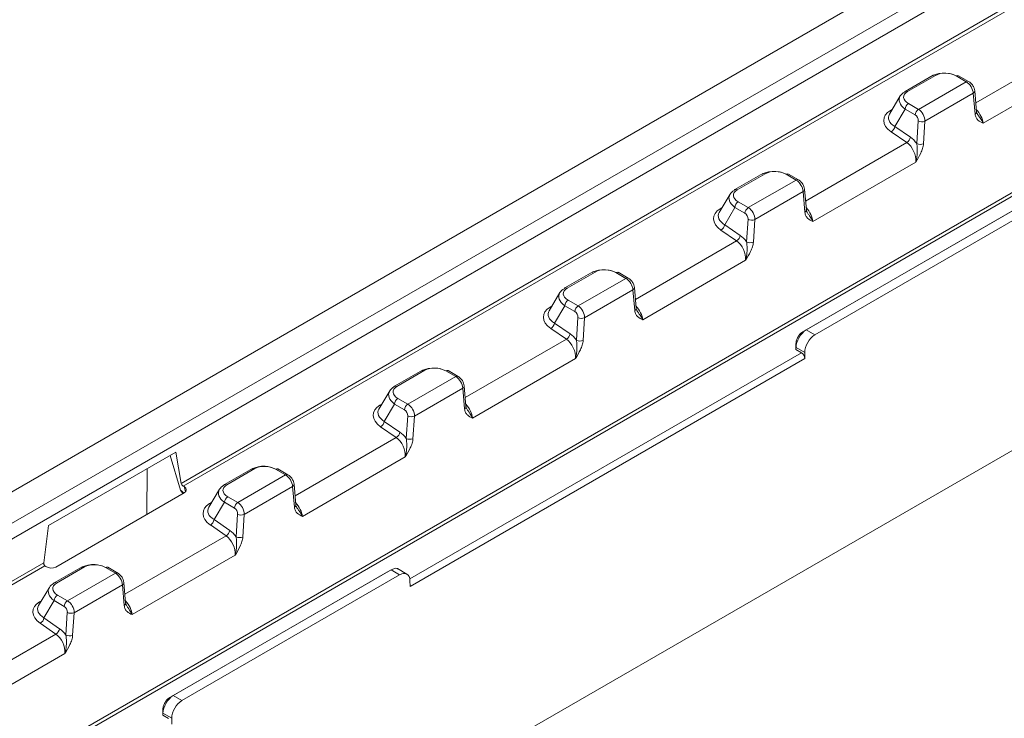
# Model space of a CAD drawing. Units: millimetres. Extents: x 78725 to 81695, y -9456 to -5256.
# Drawn here: x 79111 to 79161, y -6397 to -6362 of the extents above; entities that cross this region are included whole.
import ezdxf

# ---------------------------------------------------------------- set-up
doc = ezdxf.new("R2010")
doc.units = ezdxf.units.MM
doc.layers.add('DUENN-18', color=7, linetype='Continuous', lineweight=18)

msp = doc.modelspace()

# ---------------------------------------------------------------- linework, layer by layer
at = {"layer": 'DUENN-18', "linetype": 'Continuous', "lineweight": 9}
for p, q in [((79251.691, -6304.318), (79080.567, -6403.106)), ((79253.767, -6304.719), (78908.236, -6504.19)), ((78908.581, -6504.785), (79254.113, -6305.314)), ((79259.638, -6326.948), (78915.886, -6525.392)), ((79216.085, -6329.412), (79119.407, -6385.224)), ((79119.501, -6385.359), (79216.149, -6329.565)), ((79164.876, -6362.949), (79159.738, -6365.915)), ((79160.111, -6366.951), (79165.332, -6363.937)), ((79157.573, -6364.517), (79156.152, -6365.338)), ((79156.274, -6365.35), (79157.695, -6364.529)), ((79158.747, -6364.558), (79159.255, -6364.851)), ((79159.377, -6364.839), (79158.869, -6364.546)), ((79159.255, -6364.851), (79156.831, -6366.25)), ((79155.904, -6365.573), (79155.36, -6366.492)), ((79157.162, -6366.854), (79159.615, -6365.437)), ((79159.615, -6365.437), (79159.707, -6366.488)), ((79159.777, -6366.369), (79159.686, -6365.318)), ((79156.831, -6366.25), (79156.323, -6365.957)), ((79168.54, -6366.448), (79105.152, -6403.041)), ((79105.238, -6403.19), (79168.69, -6366.56)), ((79155.505, -6366.247), (79155.404, -6366.306)), ((79155.631, -6367.118), (79156.151, -6366.239)), ((79156.151, -6366.239), (79156.659, -6366.532)), ((79159.778, -6366.377), (79159.777, -6366.369)), ((79156.817, -6366.838), (79156.742, -6367.985)), ((79157.087, -6368.001), (79157.162, -6366.854)), ((79155.444, -6367.39), (79156.237, -6367.936)), ((79156.424, -6367.664), (79155.631, -6367.118)), ((79156.237, -6367.936), (79151.1, -6370.902)), ((79151.472, -6371.938), (79156.694, -6368.924)), ((79148.935, -6369.504), (79147.513, -6370.325)), ((79147.635, -6370.337), (79149.057, -6369.516)), ((79150.109, -6369.545), (79150.617, -6369.838)), ((79150.739, -6369.826), (79150.231, -6369.533)), ((79150.617, -6369.838), (79148.193, -6371.237)), ((79147.266, -6370.559), (79146.722, -6371.479)), ((79148.524, -6371.841), (79150.977, -6370.424)), ((79150.977, -6370.424), (79151.068, -6371.475)), ((79151.139, -6371.356), (79151.048, -6370.305)), ((79148.193, -6371.237), (79147.685, -6370.944)), ((79151.136, -6377.441), (79162.192, -6371.059)), ((79146.867, -6371.234), (79146.765, -6371.293)), ((79146.993, -6372.105), (79147.513, -6371.225)), ((79147.513, -6371.225), (79148.021, -6371.519)), ((79162.016, -6371.157), (79150.96, -6377.539)), ((79151.139, -6371.363), (79151.139, -6371.356)), ((79162.629, -6371.312), (79151.573, -6377.694)), ((79148.179, -6371.825), (79148.104, -6372.971)), ((79148.449, -6372.987), (79148.524, -6371.841)), ((79146.806, -6372.377), (79147.599, -6372.923)), ((79147.786, -6372.651), (79146.993, -6372.105)), ((79147.599, -6372.923), (79142.461, -6375.889)), ((79142.834, -6376.925), (79148.055, -6373.91)), ((79140.296, -6374.491), (79138.875, -6375.311)), ((79138.997, -6375.323), (79140.419, -6374.503)), ((79141.471, -6374.532), (79141.978, -6374.825)), ((79142.101, -6374.813), (79141.593, -6374.519)), ((79141.978, -6374.825), (79139.555, -6376.224)), ((79138.628, -6375.546), (79138.083, -6376.466)), ((79139.885, -6376.828), (79142.339, -6375.411)), ((79142.339, -6375.411), (79142.43, -6376.462)), ((79142.501, -6376.343), (79142.41, -6375.292)), ((79139.555, -6376.224), (79139.047, -6375.931)), ((79138.229, -6376.221), (79138.127, -6376.279)), ((79138.354, -6377.092), (79138.875, -6376.212)), ((79138.875, -6376.212), (79139.383, -6376.505)), ((79142.501, -6376.35), (79142.501, -6376.343)), ((79139.54, -6376.811), (79139.466, -6377.958)), ((79139.811, -6377.974), (79139.885, -6376.828)), ((79138.167, -6377.364), (79138.961, -6377.91)), ((79139.148, -6377.638), (79138.354, -6377.092)), ((79151.573, -6377.694), (79151.136, -6377.441)), ((79138.961, -6377.91), (79133.823, -6380.876)), ((79150.612, -6378.235), (79150.613, -6378.437)), ((79150.613, -6378.13), (79150.615, -6378.332)), ((79150.613, -6378.437), (79150.615, -6378.332)), ((79150.888, -6378.596), (79150.613, -6378.437)), ((79150.615, -6378.332), (79151.06, -6378.589)), ((79150.888, -6378.596), (79131.01, -6390.071)), ((79131.022, -6390.462), (79151.06, -6378.894)), ((79134.196, -6381.911), (79139.417, -6378.897)), ((79151.06, -6378.589), (79151.06, -6378.894)), ((79131.658, -6379.478), (79130.237, -6380.298)), ((79130.359, -6380.31), (79131.78, -6379.49)), ((79132.832, -6379.518), (79133.34, -6379.811)), ((79133.462, -6379.799), (79132.954, -6379.506)), ((79133.34, -6379.811), (79130.916, -6381.211)), ((79129.989, -6380.533), (79129.445, -6381.453)), ((79131.247, -6381.814), (79133.701, -6380.398)), ((79133.701, -6380.398), (79133.792, -6381.449)), ((79133.862, -6381.33), (79133.771, -6380.279)), ((79130.916, -6381.211), (79130.409, -6380.917)), ((79129.59, -6381.208), (79129.489, -6381.266)), ((79129.716, -6382.079), (79130.236, -6381.199)), ((79130.236, -6381.199), (79130.744, -6381.492)), ((79133.863, -6381.337), (79133.862, -6381.33)), ((79130.51, -6382.624), (79129.716, -6382.079)), ((79130.902, -6381.798), (79130.827, -6382.945)), ((79131.172, -6382.961), (79131.247, -6381.814)), ((79129.529, -6382.351), (79130.322, -6382.896)), ((79130.322, -6382.896), (79125.185, -6385.862)), ((79112.676, -6387.369), (79119.131, -6383.643)), ((79119.377, -6385.57), (79118.847, -6383.807)), ((79119.131, -6383.643), (79119.407, -6385.224)), ((79125.558, -6386.898), (79130.779, -6383.884)), ((79117.673, -6384.484), (79117.668, -6386.802)), ((79123.02, -6384.464), (79121.598, -6385.285)), ((79121.721, -6385.297), (79123.142, -6384.476)), ((79124.194, -6384.505), (79124.702, -6384.798)), ((79124.824, -6384.786), (79124.316, -6384.493)), ((79124.702, -6384.798), (79122.278, -6386.197)), ((79119.501, -6385.359), (79119.549, -6385.391)), ((79119.549, -6385.391), (79119.629, -6385.651)), ((79121.351, -6385.52), (79120.807, -6386.44)), ((79122.609, -6386.801), (79125.062, -6385.385)), ((79125.062, -6385.385), (79125.153, -6386.436)), ((79125.224, -6386.316), (79125.133, -6385.265)), ((79119.557, -6385.712), (79113.047, -6389.47)), ((79119.461, -6385.686), (79119.52, -6385.733)), ((79119.553, -6385.714), (79119.534, -6385.701)), ((79119.537, -6385.723), (79119.534, -6385.701)), ((79122.278, -6386.197), (79121.77, -6385.904)), ((79120.952, -6386.194), (79120.851, -6386.253)), ((79121.078, -6387.065), (79121.598, -6386.186)), ((79121.598, -6386.186), (79122.106, -6386.479)), ((79125.225, -6386.324), (79125.224, -6386.316)), ((79121.871, -6387.611), (79121.078, -6387.065)), ((79122.264, -6386.785), (79122.189, -6387.932)), ((79122.534, -6387.948), (79122.609, -6386.801)), ((79112.426, -6389.254), (79112.676, -6387.369)), ((79120.891, -6387.337), (79121.684, -6387.883)), ((79121.684, -6387.883), (79116.546, -6390.849)), ((79116.919, -6391.885), (79122.14, -6388.871)), ((79112.426, -6389.254), (79050.301, -6425.118)), ((79050.395, -6425.253), (79112.489, -6389.406)), ((79112.536, -6389.439), (79112.489, -6389.406)), ((79114.382, -6389.451), (79112.96, -6390.272)), ((79113.082, -6390.284), (79114.504, -6389.463)), ((79115.556, -6389.492), (79116.064, -6389.785)), ((79116.186, -6389.773), (79115.678, -6389.48)), ((79130.862, -6389.827), (79130.386, -6389.552)), ((79116.064, -6389.785), (79113.64, -6391.184)), ((79129.881, -6389.708), (79118.826, -6396.09)), ((79119.002, -6395.992), (79130.057, -6389.61)), ((79130.494, -6389.862), (79119.439, -6396.245)), ((79129.881, -6389.708), (79130.057, -6389.61)), ((79130.057, -6389.61), (79130.494, -6389.862)), ((79112.713, -6390.506), (79112.169, -6391.426)), ((79113.97, -6391.788), (79116.424, -6390.371)), ((79116.424, -6390.371), (79116.515, -6391.422)), ((79116.586, -6391.303), (79116.495, -6390.252)), ((79131.017, -6390.159), (79131.022, -6390.462)), ((79113.64, -6391.184), (79113.132, -6390.891)), ((79112.314, -6391.181), (79112.212, -6391.24)), ((79112.44, -6392.052), (79112.96, -6391.173)), ((79112.96, -6391.173), (79113.468, -6391.466)), ((79116.586, -6391.31), (79116.586, -6391.303)), ((79113.233, -6392.598), (79112.44, -6392.052)), ((79113.625, -6391.772), (79113.551, -6392.918)), ((79113.896, -6392.934), (79113.97, -6391.788)), ((79112.252, -6392.324), (79113.046, -6392.87)), ((79113.046, -6392.87), (79107.908, -6395.836)), ((79108.281, -6396.872), (79113.502, -6393.858)), ((79119.439, -6396.245), (79119.002, -6395.992)), ((79118.477, -6396.786), (79118.479, -6396.988)), ((79118.479, -6396.681), (79118.481, -6396.883)), ((79118.479, -6396.988), (79118.481, -6396.883)), ((79118.754, -6397.147), (79118.479, -6396.988)), ((79118.481, -6396.883), (79118.925, -6397.14)), ((79118.925, -6397.14), (79118.925, -6397.445))]:
    msp.add_line(p, q, dxfattribs=at)
at = {"layer": 'DUENN-18', "linetype": 'Continuous', "lineweight": 9, "flags": 128}
for points in [[(79155.404, -6366.306), (79155.43, -6366.321), (79155.455, -6366.332)], [(79146.765, -6371.293), (79146.792, -6371.308), (79146.817, -6371.319)], [(79138.127, -6376.279), (79138.153, -6376.295), (79138.179, -6376.305)], [(79151.033, -6377.511), (79150.969, -6377.545), (79150.892, -6377.586)], [(79129.489, -6381.266), (79129.515, -6381.282), (79129.54, -6381.292)], [(79120.851, -6386.253), (79120.877, -6386.269), (79120.902, -6386.279)], [(79112.212, -6391.24), (79112.239, -6391.255), (79112.264, -6391.266)], [(79118.898, -6396.062), (79118.835, -6396.096), (79118.757, -6396.137)]]:
    msp.add_lwpolyline(points, dxfattribs=at)
at = {"layer": 'DUENN-18', "linetype": 'Continuous', "lineweight": 9}
for centre, radius, start, end in [((79157.624, -6364.628), 0.122, 54.1083, 114.5819), ((79158.818, -6364.653), 0.118, 64.417, 126.894), ((79159.326, -6364.949), 0.122, 65.3516, 125.9825), ((79156.197, -6365.415), 0.0892, 120.5492, 153.4149), ((79156.202, -6365.449), 0.122, 54.1083, 114.5819), ((79159.554, -6365.32), 0.132, 297.7752, 0.8585), ((79156.529, -6366.276), 0.38, 122.8002, 174.3125), ((79157.037, -6366.569), 0.38, 122.8002, 174.3125), ((79159.643, -6366.37), 0.134, 298.0721, 357.1485), ((79157.007, -6366.473), 0.411, 242.5308, 292.1487), ((79155.227, -6367.041), 0.411, 301.7892, 349.1502), ((79156.021, -6367.587), 0.411, 301.7891, 349.1497), ((79156.932, -6367.62), 0.411, 242.5323, 292.1473), ((79148.985, -6369.615), 0.122, 54.1083, 114.5819), ((79150.18, -6369.639), 0.118, 64.417, 126.894), ((79150.688, -6369.936), 0.122, 65.3653, 125.971), ((79147.559, -6370.401), 0.0892, 120.5492, 153.4149), ((79147.564, -6370.435), 0.122, 54.1083, 114.5819), ((79150.916, -6370.307), 0.132, 297.7643, 0.8695), ((79147.891, -6371.263), 0.38, 122.801, 174.3107), ((79148.399, -6371.556), 0.38, 122.801, 174.3107), ((79151.005, -6371.356), 0.135, 298.1931, 357.0275), ((79148.368, -6371.46), 0.411, 242.5324, 292.1481), ((79146.589, -6372.028), 0.411, 301.7882, 349.1512), ((79147.382, -6372.574), 0.411, 301.7891, 349.1497), ((79148.294, -6372.606), 0.411, 242.533, 292.1466), ((79140.347, -6374.602), 0.122, 54.1083, 114.5819), ((79141.542, -6374.626), 0.118, 64.3999, 126.9088), ((79142.05, -6374.923), 0.122, 65.3516, 125.9825), ((79138.92, -6375.388), 0.0892, 120.5492, 153.4149), ((79138.926, -6375.422), 0.122, 54.1083, 114.5819), ((79142.277, -6375.294), 0.132, 297.7752, 0.8585), ((79139.253, -6376.25), 0.38, 122.8014, 174.3102), ((79139.76, -6376.543), 0.38, 122.8014, 174.3102), ((79142.367, -6376.343), 0.134, 298.0735, 357.147), ((79139.73, -6376.446), 0.411, 242.5331, 292.1474), ((79137.951, -6377.014), 0.411, 301.7891, 349.1512), ((79138.744, -6377.56), 0.411, 301.7901, 349.1487), ((79139.655, -6377.593), 0.411, 242.5323, 292.1473), ((79131.709, -6379.588), 0.122, 54.1083, 114.5819), ((79132.903, -6379.613), 0.118, 64.417, 126.894), ((79133.412, -6379.91), 0.122, 65.35, 125.9841), ((79130.282, -6380.375), 0.0892, 120.5492, 153.4149), ((79130.287, -6380.409), 0.122, 54.1083, 114.5819), ((79133.639, -6380.281), 0.132, 297.7752, 0.8585), ((79130.614, -6381.237), 0.38, 122.8002, 174.3125), ((79131.122, -6381.53), 0.38, 122.8002, 174.3125), ((79133.729, -6381.33), 0.134, 298.0715, 357.1514), ((79129.312, -6382.001), 0.411, 301.7888, 349.1506), ((79131.092, -6381.433), 0.411, 242.5308, 292.1487), ((79130.106, -6382.547), 0.411, 301.7891, 349.1497), ((79131.017, -6382.58), 0.411, 242.533, 292.1466), ((79123.071, -6384.575), 0.122, 54.1083, 114.5819), ((79124.265, -6384.6), 0.118, 64.4084, 126.9014), ((79124.773, -6384.897), 0.122, 65.3584, 125.9768), ((79121.644, -6385.362), 0.0892, 120.5492, 153.4149), ((79121.649, -6385.396), 0.122, 54.1083, 114.5819), ((79125.001, -6385.267), 0.132, 297.7698, 0.864), ((79121.976, -6386.223), 0.38, 122.8012, 174.3105), ((79122.484, -6386.517), 0.38, 122.8012, 174.3105), ((79125.09, -6386.317), 0.135, 298.1332, 357.0874), ((79120.674, -6386.988), 0.411, 301.7886, 349.1512), ((79122.454, -6386.42), 0.411, 242.5328, 292.1478), ((79121.468, -6387.534), 0.411, 301.7894, 349.1494), ((79122.379, -6387.567), 0.411, 242.5326, 292.147), ((79114.432, -6389.562), 0.122, 54.1083, 114.5819), ((79115.627, -6389.586), 0.118, 64.409, 126.9008), ((79116.135, -6389.883), 0.122, 65.3514, 125.9827), ((79113.005, -6390.348), 0.0892, 120.5492, 153.4149), ((79113.011, -6390.383), 0.122, 54.1083, 114.5819), ((79116.362, -6390.254), 0.132, 297.7752, 0.8585), ((79113.338, -6391.21), 0.38, 122.8003, 174.3114), ((79113.845, -6391.503), 0.38, 122.8003, 174.3114), ((79116.452, -6391.304), 0.135, 298.1322, 357.0896), ((79112.036, -6391.975), 0.411, 301.7886, 349.1512), ((79113.815, -6391.407), 0.411, 242.5328, 292.1478), ((79112.829, -6392.521), 0.411, 301.7896, 349.1492), ((79113.741, -6392.553), 0.411, 242.5326, 292.147)]:
    msp.add_arc(centre, radius, start, end, dxfattribs=at)
for centre, major_axis, ratio, start_param, end_param in [((79158.248, -6365.07), (0.991, -0.139), 0.650389, 0.921221, 2.455175), ((79158.248, -6364.87), (0.758, -0.066), 0.593258, 0.904616, 2.438571), ((79159.27, -6365.241), (-0.26, 0.414), 0.551622, 3.915767, 5.477837), ((79156.865, -6365.868), (1.01, -0.159), 0.601679, 2.897917, 4.02717), ((79156.865, -6365.868), (1.01, -0.159), 0.601679, 2.493215, 2.897917), ((79156.865, -6365.669), (0.786, -0.059), 0.55182, 2.461827, 3.995781), ((79156.344, -6366.913), (1.275, -0.169), 0.602403, 2.47692, 4.010874), ((79156.359, -6366.723), (1.05, -0.071), 0.564241, 2.864326, 3.984594), ((79156.644, -6366.74), (-0.104, 0.221), 0.625261, 3.987751, 5.549821), ((79156.816, -6366.658), (-0.227, 0.433), 0.602032, 3.959658, 5.521727), ((79159.541, -6366.627), (-0.465, 0.662), 0.508592, 3.89058, 4.934589), ((79156.123, -6368.601), (-0.324, 0.741), 0.638499, 4.006992, 5.481796), ((79156.295, -6368.519), (-0.449, 0.952), 0.625261, 4.993759, 5.462554), ((79149.61, -6370.057), (0.991, -0.139), 0.650389, 0.921221, 2.455175), ((79149.61, -6369.857), (0.758, -0.066), 0.593258, 0.904616, 2.438571), ((79150.632, -6370.228), (-0.26, 0.414), 0.551622, 3.915767, 5.477837), ((79148.226, -6370.855), (1.01, -0.159), 0.601679, 2.897917, 4.02717), ((79148.226, -6370.855), (1.01, -0.159), 0.601679, 2.493215, 2.897917), ((79148.226, -6370.656), (0.786, -0.059), 0.55182, 2.461827, 3.995781), ((79147.706, -6371.899), (1.275, -0.169), 0.602403, 2.47692, 4.010874), ((79147.721, -6371.709), (1.05, -0.071), 0.564241, 2.864326, 3.984594), ((79148.006, -6371.727), (-0.104, 0.221), 0.625261, 3.987751, 5.549821), ((79148.178, -6371.645), (-0.227, 0.433), 0.602032, 3.959658, 5.521727), ((79150.903, -6371.614), (-0.465, 0.662), 0.508592, 3.89058, 4.934589), ((79147.485, -6373.587), (-0.324, 0.741), 0.638499, 4.006992, 5.481796), ((79147.657, -6373.505), (-0.449, 0.952), 0.625261, 4.993759, 5.462554), ((79140.971, -6375.044), (0.991, -0.139), 0.650389, 0.921221, 2.455175), ((79140.971, -6374.844), (0.758, -0.066), 0.593258, 0.904616, 2.438571), ((79141.994, -6375.215), (-0.26, 0.414), 0.551622, 3.915767, 5.477837), ((79139.588, -6375.842), (1.01, -0.159), 0.601679, 2.897917, 4.02717), ((79139.588, -6375.842), (1.01, -0.159), 0.601679, 2.493215, 2.897917), ((79139.588, -6375.643), (0.786, -0.059), 0.55182, 2.461827, 3.995781), ((79139.068, -6376.886), (1.275, -0.169), 0.602403, 2.47692, 4.010874), ((79139.083, -6376.696), (1.05, -0.071), 0.564241, 2.864326, 3.984594), ((79139.367, -6376.714), (-0.104, 0.221), 0.625261, 3.987751, 5.549821), ((79139.54, -6376.632), (-0.227, 0.433), 0.602032, 3.959658, 5.521727), ((79142.265, -6376.601), (-0.465, 0.662), 0.508592, 3.89058, 4.934589), ((79138.846, -6378.574), (-0.324, 0.741), 0.638499, 4.006992, 5.481796), ((79139.018, -6378.492), (-0.449, 0.952), 0.625261, 4.993759, 5.462554), ((79151.578, -6378.295), (0.362, 0.638), 0.582397, 0.780876, 2.342946), ((79150.887, -6378.796), (-0.121, 0.213), 0.582397, 3.94024, 5.502309), ((79132.333, -6380.03), (0.991, -0.139), 0.650389, 0.921221, 2.455175), ((79132.333, -6379.831), (0.758, -0.066), 0.593258, 0.904616, 2.438571), ((79133.355, -6380.202), (-0.26, 0.414), 0.551622, 3.915767, 5.477837), ((79130.95, -6380.829), (1.01, -0.159), 0.601679, 2.897917, 4.02717), ((79130.95, -6380.829), (1.01, -0.159), 0.601679, 2.493215, 2.897917), ((79130.95, -6380.629), (0.786, -0.059), 0.55182, 2.461827, 3.995781), ((79130.43, -6381.873), (1.275, -0.169), 0.602403, 2.47692, 4.010874), ((79130.445, -6381.683), (1.05, -0.071), 0.564241, 2.864326, 3.984594), ((79130.729, -6381.7), (-0.104, 0.221), 0.625261, 3.987751, 5.549821), ((79130.901, -6381.618), (-0.227, 0.433), 0.602032, 3.959658, 5.521727), ((79133.626, -6381.588), (-0.465, 0.662), 0.508592, 3.89058, 4.934589), ((79130.208, -6383.561), (-0.324, 0.741), 0.638499, 4.006992, 5.481796), ((79130.38, -6383.479), (-0.449, 0.952), 0.625261, 4.993759, 5.462554), ((79123.695, -6385.017), (0.991, -0.139), 0.650389, 0.921221, 2.455175), ((79123.695, -6384.818), (0.758, -0.066), 0.593258, 0.904616, 2.438571), ((79124.717, -6385.189), (-0.26, 0.414), 0.551622, 3.915767, 5.477837), ((79119.498, -6385.304), (-0.344, 0.449), 0.469328, 1.815713, 2.207576), ((79119.493, -6385.273), (-0.0748, 0.0976), 0.469328, 0.732772, 2.207576), ((79119.278, -6385.537), (0.383, -0.035), 0.596332, 5.582998, 7.123636), ((79122.312, -6385.816), (1.01, -0.159), 0.601679, 2.897917, 4.02717), ((79122.312, -6385.816), (1.01, -0.159), 0.601679, 2.493215, 2.897917), ((79122.312, -6385.616), (0.786, -0.059), 0.55182, 2.461827, 3.995781), ((79121.791, -6386.86), (1.275, -0.169), 0.602403, 2.47692, 4.010874), ((79121.806, -6386.67), (1.05, -0.071), 0.564241, 2.864326, 3.984594), ((79122.091, -6386.687), (-0.104, 0.221), 0.625261, 3.987751, 5.549821), ((79122.263, -6386.605), (-0.227, 0.433), 0.602032, 3.959658, 5.521727), ((79124.988, -6386.574), (-0.465, 0.662), 0.508592, 3.89058, 4.934589), ((79121.57, -6388.548), (-0.324, 0.741), 0.638499, 4.006992, 5.481796), ((79121.742, -6388.466), (-0.449, 0.952), 0.625261, 4.993759, 5.462554), ((79112.512, -6389.303), (-0.041, 0.116), 0.66655, 0.917568, 2.392371), ((79112.791, -6389.282), (0.366, -0.039), 0.652998, 4.010994, 5.551632), ((79115.057, -6390.004), (0.991, -0.139), 0.650389, 0.921221, 2.455175), ((79115.057, -6389.804), (0.758, -0.066), 0.593258, 0.904616, 2.438571), ((79116.079, -6390.175), (-0.26, 0.414), 0.551622, 3.915767, 5.477837), ((79130.499, -6390.463), (0.362, 0.638), 0.582397, 5.501992, 7.064061), ((79113.673, -6390.802), (1.01, -0.159), 0.601679, 2.897917, 4.02717), ((79113.673, -6390.802), (1.01, -0.159), 0.601679, 2.493215, 2.897917), ((79113.673, -6390.603), (0.786, -0.059), 0.55182, 2.461827, 3.995781), ((79113.153, -6391.847), (1.275, -0.169), 0.602403, 2.47692, 4.010874), ((79113.168, -6391.656), (1.05, -0.071), 0.564241, 2.864326, 3.984594), ((79113.453, -6391.674), (-0.104, 0.221), 0.625261, 3.987751, 5.549821), ((79113.625, -6391.592), (-0.227, 0.433), 0.602032, 3.959658, 5.521727), ((79116.35, -6391.561), (-0.465, 0.662), 0.508592, 3.89058, 4.934589), ((79112.931, -6393.535), (-0.324, 0.741), 0.638499, 4.006992, 5.481796), ((79113.104, -6393.453), (-0.449, 0.952), 0.625261, 4.993759, 5.462554), ((79119.443, -6396.846), (0.362, 0.638), 0.582397, 0.780876, 2.342946)]:
    msp.add_ellipse(centre, major_axis=major_axis, ratio=ratio, start_param=start_param, end_param=end_param, dxfattribs=at)
for points, knots in [([(79159.686, -6365.318), (79159.678, -6365.271), (79159.659, -6365.165), (79159.571, -6365.009), (79159.468, -6364.897), (79159.398, -6364.852), (79159.377, -6364.839)], [0, 0, 0, 0, 0.253494, 0.559788, 0.872761, 1, 1, 1, 1]), ([(79159.707, -6366.488), (79159.713, -6366.557), (79159.73, -6366.616), (79159.781, -6366.718), (79159.814, -6366.759), (79159.926, -6366.864), (79160.019, -6366.908), (79160.111, -6366.951)], [0, 0, 0, 0, 0.25, 0.25, 0.5, 0.5, 1, 1, 1, 1]), ([(79159.821, -6366.473), (79159.812, -6366.466), (79159.784, -6366.443), (79159.775, -6366.387), (79159.776, -6366.33), (79159.777, -6366.318)], [0, 0, 0, 0, 0.279595, 0.849637, 1, 1, 1, 1]), ([(79160.111, -6366.951), (79160.11, -6366.95), (79160.104, -6366.938), (79160.092, -6366.913), (79160.062, -6366.855), (79160.012, -6366.772), (79159.939, -6366.661), (79159.869, -6366.564), (79159.828, -6366.5), (79159.813, -6366.478)], [0, 0, 0, 0, 0.005748, 0.088866, 0.172131, 0.40271, 0.635797, 0.869856, 1, 1, 1, 1]), ([(79156.742, -6367.985), (79156.757, -6368.06), (79156.764, -6368.14), (79156.771, -6368.299), (79156.771, -6368.379), (79156.763, -6368.539), (79156.756, -6368.618), (79156.732, -6368.774), (79156.715, -6368.85), (79156.694, -6368.924)], [0, 0, 0, 0, 0.25, 0.25, 0.5, 0.5, 0.75, 0.75, 1, 1, 1, 1]), ([(79157.087, -6368.001), (79157.082, -6368.075), (79157.066, -6368.154), (79157.017, -6368.313), (79156.985, -6368.392), (79156.875, -6368.625), (79156.783, -6368.776), (79156.694, -6368.924)], [0, 0, 0, 0, 0.25, 0.25, 0.5, 0.5, 1, 1, 1, 1]), ([(79151.048, -6370.305), (79151.04, -6370.257), (79151.021, -6370.152), (79150.933, -6369.996), (79150.83, -6369.884), (79150.759, -6369.839), (79150.739, -6369.826)], [0, 0, 0, 0, 0.253494, 0.559788, 0.872761, 1, 1, 1, 1]), ([(79151.068, -6371.475), (79151.074, -6371.544), (79151.092, -6371.603), (79151.143, -6371.704), (79151.176, -6371.746), (79151.288, -6371.851), (79151.381, -6371.895), (79151.472, -6371.938)], [0, 0, 0, 0, 0.25, 0.25, 0.5, 0.5, 1, 1, 1, 1]), ([(79151.183, -6371.46), (79151.174, -6371.452), (79151.146, -6371.429), (79151.137, -6371.374), (79151.138, -6371.317), (79151.138, -6371.305)], [0, 0, 0, 0, 0.279606, 0.849638, 1, 1, 1, 1]), ([(79151.472, -6371.938), (79151.472, -6371.937), (79151.466, -6371.925), (79151.454, -6371.9), (79151.423, -6371.842), (79151.374, -6371.759), (79151.3, -6371.648), (79151.23, -6371.551), (79151.19, -6371.487), (79151.175, -6371.464)], [0, 0, 0, 0, 0.005752, 0.088866, 0.172135, 0.40271, 0.635801, 0.869856, 1, 1, 1, 1]), ([(79148.104, -6372.971), (79148.119, -6373.047), (79148.125, -6373.127), (79148.132, -6373.286), (79148.132, -6373.366), (79148.125, -6373.526), (79148.118, -6373.605), (79148.094, -6373.76), (79148.077, -6373.837), (79148.055, -6373.91)], [0, 0, 0, 0, 0.25, 0.25, 0.5, 0.5, 0.75, 0.75, 1, 1, 1, 1]), ([(79148.449, -6372.987), (79148.444, -6373.062), (79148.428, -6373.14), (79148.379, -6373.3), (79148.347, -6373.379), (79148.237, -6373.612), (79148.145, -6373.763), (79148.055, -6373.91)], [0, 0, 0, 0, 0.25, 0.25, 0.5, 0.5, 1, 1, 1, 1]), ([(79142.41, -6375.292), (79142.401, -6375.244), (79142.383, -6375.139), (79142.295, -6374.982), (79142.192, -6374.871), (79142.121, -6374.826), (79142.101, -6374.813)], [0, 0, 0, 0, 0.253493, 0.559787, 0.87276, 1, 1, 1, 1]), ([(79142.43, -6376.462), (79142.436, -6376.531), (79142.453, -6376.589), (79142.505, -6376.691), (79142.537, -6376.732), (79142.65, -6376.838), (79142.743, -6376.882), (79142.834, -6376.925)], [0, 0, 0, 0, 0.25, 0.25, 0.5, 0.5, 1, 1, 1, 1]), ([(79142.544, -6376.447), (79142.535, -6376.439), (79142.508, -6376.416), (79142.499, -6376.361), (79142.5, -6376.304), (79142.5, -6376.292)], [0, 0, 0, 0, 0.279595, 0.849637, 1, 1, 1, 1]), ([(79142.834, -6376.925), (79142.834, -6376.924), (79142.828, -6376.911), (79142.816, -6376.887), (79142.785, -6376.829), (79142.736, -6376.745), (79142.662, -6376.634), (79142.592, -6376.538), (79142.551, -6376.474), (79142.537, -6376.451)], [0, 0, 0, 0, 0.005752, 0.088866, 0.172131, 0.40271, 0.635797, 0.869856, 1, 1, 1, 1]), ([(79150.892, -6377.586), (79150.871, -6377.603), (79150.806, -6377.659), (79150.713, -6377.792), (79150.644, -6377.937), (79150.617, -6378.052), (79150.615, -6378.104), (79150.613, -6378.13)], [0, 0, 0, 0, 0.134566, 0.4263, 0.717846, 0.857146, 1, 1, 1, 1]), ([(79139.466, -6377.958), (79139.48, -6378.034), (79139.487, -6378.113), (79139.494, -6378.273), (79139.494, -6378.353), (79139.487, -6378.513), (79139.479, -6378.592), (79139.455, -6378.747), (79139.439, -6378.824), (79139.417, -6378.897)], [0, 0, 0, 0, 0.25, 0.25, 0.5, 0.5, 0.75, 0.75, 1, 1, 1, 1]), ([(79139.811, -6377.974), (79139.806, -6378.049), (79139.789, -6378.127), (79139.74, -6378.287), (79139.708, -6378.366), (79139.599, -6378.599), (79139.507, -6378.75), (79139.417, -6378.897)], [0, 0, 0, 0, 0.25, 0.25, 0.5, 0.5, 1, 1, 1, 1]), ([(79150.621, -6378.117), (79150.622, -6378.117), (79150.624, -6378.117), (79150.623, -6378.163), (79150.624, -6378.191), (79150.625, -6378.209)], [0, 0, 0, 0, 0.072382, 0.371205, 1, 1, 1, 1]), ([(79133.771, -6380.279), (79133.763, -6380.231), (79133.745, -6380.126), (79133.656, -6379.969), (79133.553, -6379.857), (79133.483, -6379.812), (79133.462, -6379.799)], [0, 0, 0, 0, 0.253493, 0.559788, 0.872761, 1, 1, 1, 1]), ([(79133.792, -6381.449), (79133.798, -6381.517), (79133.815, -6381.576), (79133.866, -6381.678), (79133.899, -6381.719), (79134.011, -6381.824), (79134.105, -6381.868), (79134.196, -6381.911)], [0, 0, 0, 0, 0.25, 0.25, 0.5, 0.5, 1, 1, 1, 1]), ([(79133.906, -6381.433), (79133.897, -6381.426), (79133.87, -6381.403), (79133.861, -6381.347), (79133.862, -6381.29), (79133.862, -6381.279)], [0, 0, 0, 0, 0.279604, 0.849639, 1, 1, 1, 1]), ([(79134.196, -6381.911), (79134.195, -6381.911), (79134.19, -6381.898), (79134.177, -6381.874), (79134.147, -6381.815), (79134.097, -6381.732), (79134.024, -6381.621), (79133.954, -6381.524), (79133.913, -6381.461), (79133.898, -6381.438)], [0, 0, 0, 0, 0.005748, 0.088866, 0.172131, 0.40271, 0.635797, 0.869856, 1, 1, 1, 1]), ([(79130.827, -6382.945), (79130.842, -6383.021), (79130.849, -6383.1), (79130.856, -6383.26), (79130.856, -6383.34), (79130.848, -6383.499), (79130.841, -6383.579), (79130.817, -6383.734), (79130.8, -6383.811), (79130.779, -6383.884)], [0, 0, 0, 0, 0.25, 0.25, 0.5, 0.5, 0.75, 0.75, 1, 1, 1, 1]), ([(79131.172, -6382.961), (79131.167, -6383.036), (79131.151, -6383.114), (79131.102, -6383.274), (79131.07, -6383.352), (79130.96, -6383.586), (79130.869, -6383.736), (79130.779, -6383.884)], [0, 0, 0, 0, 0.25, 0.25, 0.5, 0.5, 1, 1, 1, 1]), ([(79125.133, -6385.265), (79125.125, -6385.218), (79125.106, -6385.113), (79125.018, -6384.956), (79124.915, -6384.844), (79124.844, -6384.799), (79124.824, -6384.786)], [0, 0, 0, 0, 0.253493, 0.559788, 0.872761, 1, 1, 1, 1]), ([(79119.377, -6385.57), (79119.391, -6385.603), (79119.409, -6385.647), (79119.45, -6385.678), (79119.461, -6385.686)], [0, 0, 0, 0, 0.748391, 1, 1, 1, 1]), ([(79125.153, -6386.436), (79125.159, -6386.504), (79125.177, -6386.563), (79125.228, -6386.665), (79125.261, -6386.706), (79125.373, -6386.811), (79125.466, -6386.855), (79125.558, -6386.898)], [0, 0, 0, 0, 0.25, 0.25, 0.5, 0.5, 1, 1, 1, 1]), ([(79125.268, -6386.42), (79125.259, -6386.413), (79125.231, -6386.39), (79125.222, -6386.334), (79125.223, -6386.277), (79125.223, -6386.265)], [0, 0, 0, 0, 0.2796, 0.849637, 1, 1, 1, 1]), ([(79125.558, -6386.898), (79125.557, -6386.897), (79125.551, -6386.885), (79125.539, -6386.86), (79125.509, -6386.802), (79125.459, -6386.719), (79125.386, -6386.608), (79125.316, -6386.511), (79125.275, -6386.447), (79125.26, -6386.425)], [0, 0, 0, 0, 0.00575, 0.088866, 0.172133, 0.40271, 0.635799, 0.869856, 1, 1, 1, 1]), ([(79122.189, -6387.932), (79122.204, -6388.007), (79122.211, -6388.087), (79122.218, -6388.246), (79122.218, -6388.326), (79122.21, -6388.486), (79122.203, -6388.565), (79122.179, -6388.721), (79122.162, -6388.797), (79122.14, -6388.871)], [0, 0, 0, 0, 0.25, 0.25, 0.5, 0.5, 0.75, 0.75, 1, 1, 1, 1]), ([(79122.534, -6387.948), (79122.529, -6388.022), (79122.513, -6388.101), (79122.464, -6388.261), (79122.432, -6388.339), (79122.322, -6388.573), (79122.23, -6388.723), (79122.14, -6388.871)], [0, 0, 0, 0, 0.25, 0.25, 0.5, 0.5, 1, 1, 1, 1]), ([(79130.057, -6389.61), (79130.123, -6389.582), (79130.255, -6389.526), (79130.384, -6389.53), (79130.421, -6389.573), (79130.422, -6389.573)], [0, 0, 0, 0, 0.497307, 0.994613, 1, 1, 1, 1]), ([(79116.495, -6390.252), (79116.486, -6390.205), (79116.468, -6390.099), (79116.38, -6389.943), (79116.277, -6389.831), (79116.206, -6389.786), (79116.186, -6389.773)], [0, 0, 0, 0, 0.253493, 0.559788, 0.872761, 1, 1, 1, 1]), ([(79116.515, -6391.422), (79116.521, -6391.491), (79116.539, -6391.55), (79116.59, -6391.652), (79116.622, -6391.693), (79116.735, -6391.798), (79116.828, -6391.842), (79116.919, -6391.885)], [0, 0, 0, 0, 0.25, 0.25, 0.5, 0.5, 1, 1, 1, 1]), ([(79116.63, -6391.407), (79116.62, -6391.399), (79116.593, -6391.376), (79116.584, -6391.321), (79116.585, -6391.264), (79116.585, -6391.252)], [0, 0, 0, 0, 0.279606, 0.84964, 1, 1, 1, 1]), ([(79116.919, -6391.885), (79116.919, -6391.884), (79116.913, -6391.872), (79116.901, -6391.847), (79116.87, -6391.789), (79116.821, -6391.706), (79116.747, -6391.595), (79116.677, -6391.498), (79116.636, -6391.434), (79116.622, -6391.412)], [0, 0, 0, 0, 0.00575, 0.088866, 0.172131, 0.402708, 0.635798, 0.869855, 1, 1, 1, 1]), ([(79113.551, -6392.918), (79113.566, -6392.994), (79113.572, -6393.074), (79113.579, -6393.233), (79113.579, -6393.313), (79113.572, -6393.473), (79113.564, -6393.552), (79113.541, -6393.707), (79113.524, -6393.784), (79113.502, -6393.858)], [0, 0, 0, 0, 0.25, 0.25, 0.5, 0.5, 0.75, 0.75, 1, 1, 1, 1]), ([(79113.896, -6392.934), (79113.891, -6393.009), (79113.875, -6393.087), (79113.825, -6393.247), (79113.793, -6393.326), (79113.684, -6393.559), (79113.592, -6393.71), (79113.502, -6393.858)], [0, 0, 0, 0, 0.25, 0.25, 0.5, 0.5, 1, 1, 1, 1]), ([(79118.757, -6396.136), (79118.737, -6396.154), (79118.672, -6396.21), (79118.578, -6396.342), (79118.51, -6396.488), (79118.482, -6396.603), (79118.48, -6396.655), (79118.479, -6396.681)], [0, 0, 0, 0, 0.134571, 0.426299, 0.717849, 0.857146, 1, 1, 1, 1]), ([(79118.487, -6396.668), (79118.487, -6396.668), (79118.489, -6396.668), (79118.489, -6396.714), (79118.49, -6396.741), (79118.491, -6396.76)], [0, 0, 0, 0, 0.072382, 0.371205, 1, 1, 1, 1])]:
    msp.add_open_spline(points, degree=3, knots=knots, dxfattribs=at)
for points in [[(79151.136, -6377.441), (79150.861, -6377.592), (79150.612, -6378.018), (79150.615, -6378.332)], [(79119.002, -6395.992), (79118.727, -6396.143), (79118.478, -6396.569), (79118.481, -6396.883)]]:
    msp.add_open_spline(points, degree=3, dxfattribs=at)

doc.saveas('drawing.dxf')
